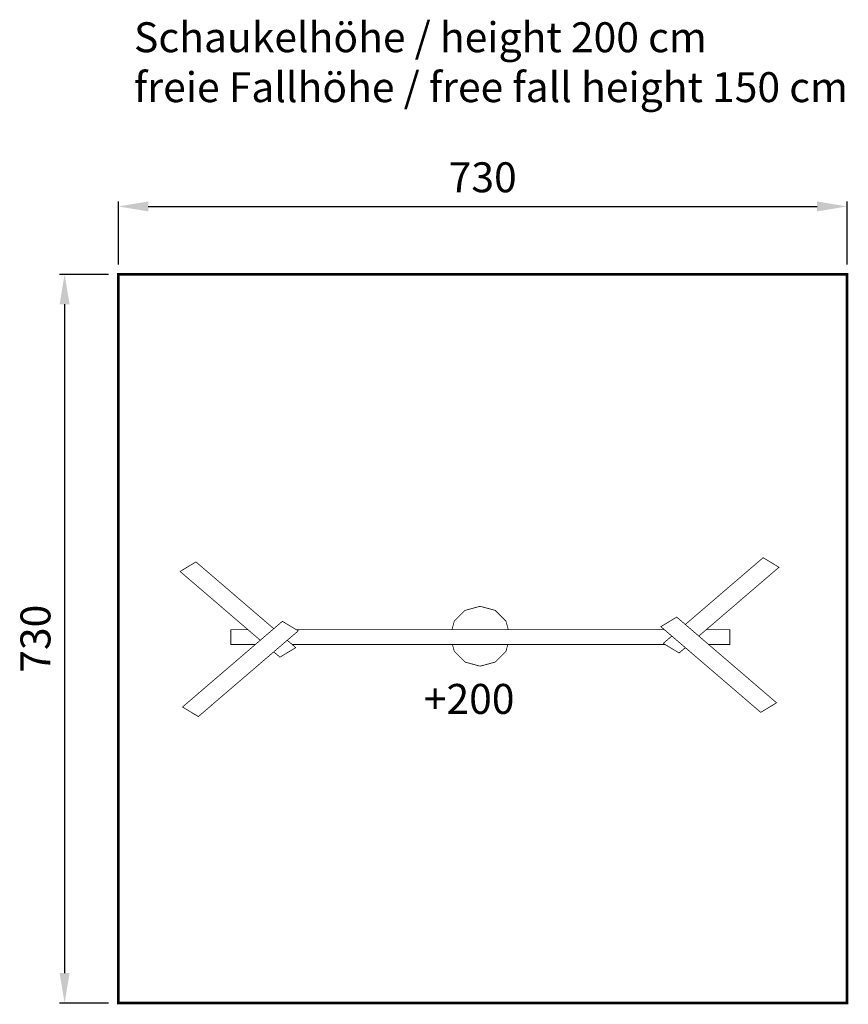
# Model space of a CAD drawing. Extents: x -195 to 635, y -1315 to -328.
import ezdxf

# ---------------------------------------------------------------- set-up
doc = ezdxf.new("R2010")
doc.units = 0
doc.header["$LTSCALE"] = 20
doc.header["$MEASUREMENT"] = 0
doc.header["$PDMODE"] = 35
doc.header["$PDSIZE"] = 0.000315
doc.linetypes.add('STRICHLINIEX2', pattern=[1.5, 1, -0.5])
doc.layers.get('0').update_dxf_attribs({"linetype": 'CONTINUOUS'})
doc.layers.get('Defpoints').update_dxf_attribs({"linetype": 'CONTINUOUS'})
doc.styles.get("Standard").update_dxf_attribs({"font": 'ARIAL.TTF', "height": 30})
doc.dimstyles.new('Kopie von ISO-25', dxfattribs={"dimtxt": 30, "dimasz": 30, "dimexe": 5, "dimexo": 10, "dimgap": 10, "dimtad": 1, "dimdec": 0, "dimtxsty": 'Standard', "dimcen": 2.5, "dimclrd": 256, "dimclre": 256, "dimclrt": 256, "dimadec": 0, "dimazin": 0, "dimtfac": 1, "dimtdec": 0, "dimtmove": 0, "dimatfit": 3, "dimfxl": 0, "dimarcsym": 0})

# ---------------------------------------------------------------- blocks, each defined once
blk = doc.blocks.new('*D2')
at = {"linetype": 'Continuous', "lineweight": -2}
for p, q in [((-96.48, -573.53), (-96.48, -510.47)), ((633.52, -573.53), (633.52, -510.47)), ((-66.48, -515.47), (603.52, -515.47))]:
    blk.add_line(p, q, dxfattribs=at)
at = {"linetype": 'Continuous'}
for points in [[(-66.48, -510.47), (-66.48, -520.47), (-96.48, -515.47)], [(603.52, -510.47), (603.52, -520.47), (633.52, -515.47)]]:
    blk.add_solid(points, dxfattribs=at)
at = {"layer": 'Defpoints', "color": 0, "linetype": 'Continuous'}
for p in [(633.52, -515.47), (-96.48, -583.53), (633.52, -583.53)]:
    blk.add_point(p, dxfattribs=at)
at = {"linetype": 'Continuous', "insert": (268.52, -490.14), "char_height": 30, "attachment_point": 5}
blk.add_mtext('730', dxfattribs=at)
blk = doc.blocks.new('*D3')
at = {"linetype": 'Continuous', "lineweight": -2}
for p, q in [((-106.48, -583.53), (-155.34, -583.53)), ((-150.34, -613.53), (-150.34, -1283.53)), ((-106.48, -1313.53), (-155.34, -1313.53))]:
    blk.add_line(p, q, dxfattribs=at)
at = {"linetype": 'Continuous'}
for points in [[(-155.34, -613.53), (-145.34, -613.53), (-150.34, -583.53)], [(-155.34, -1283.53), (-145.34, -1283.53), (-150.34, -1313.53)]]:
    blk.add_solid(points, dxfattribs=at)
at = {"layer": 'Defpoints', "color": 0, "linetype": 'Continuous'}
for p in [(-96.48, -583.53), (-150.34, -1313.53), (-96.48, -1313.53)]:
    blk.add_point(p, dxfattribs=at)
at = {"linetype": 'Continuous', "insert": (-175.67, -948.53), "char_height": 30, "attachment_point": 5, "rotation": 90}
blk.add_mtext('730', dxfattribs=at)

msp = doc.modelspace()

# ---------------------------------------------------------------- linework, layer by layer
at = {"linetype": 'STRICHLINIEX2', "const_width": 2.54}
msp.add_lwpolyline([(-96.48, -583.53), (633.52, -583.53), (633.52, -1313.53), (-96.48, -1313.53), (-96.48, -583.53)], dxfattribs=at)
at = {"linetype": 'Continuous', "const_width": 0.762}
for points in [[(471.49, -934.27), (549.47, -867.35), (565.34, -876.94), (485.01, -945.87)], [(59.18, -938.49), (-18.8, -871.57), (-34.66, -881.16), (45.67, -950.09)], [(237.72, -939.43), (240.03, -930.92), (250.8, -920.15), (265.93, -916.04)], [(265.93, -916.04), (281.05, -920.15), (291.82, -930.92), (294.13, -939.43)], [(447, -936.46), (547.06, -1022.32), (562.92, -1012.74), (462.87, -926.88), (447, -936.46)], [(83.67, -940.68), (-16.38, -1026.54), (-32.25, -1016.96), (67.8, -931.1), (83.67, -940.68)], [(16.14, -939.43), (33.24, -939.43)], [(40.71, -954.34), (16.14, -954.34), (16.14, -939.43)], [(81.59, -939.43), (450.46, -939.43)], [(449.42, -953.21), (457.97, -945.87)], [(492.51, -939.43), (516.14, -939.43), (516.14, -954.34), (494.87, -954.34)], [(81.25, -957.43), (72.7, -950.09)], [(451.29, -954.34), (77.65, -954.34)], [(293.67, -954.34), (291.82, -961.17), (281.05, -971.94), (265.93, -976.04), (250.8, -971.94), (240.03, -961.17), (238.18, -954.34)], [(471.49, -957.47), (465.29, -962.8), (449.42, -953.21)], [(59.18, -961.69), (65.39, -967.02), (81.25, -957.43)]]:
    msp.add_lwpolyline(points, dxfattribs=at)

# ---------------------------------------------------------------- texts
at = {"linetype": 'Continuous', "char_height": 30, "attachment_point": 1}
for s, width, insert in [('Schaukelhöhe / height 200 cm\\Pfreie Fallhöhe / free fall height 150 cm', 951.4328, (-80.83, -330.95)), ('+200', 70.3214, (209.49, -993.83))]:
    msp.add_mtext_dynamic_manual_height_columns(s, width=width, gutter_width=150, heights=[0], dxfattribs=dict(at, insert=insert))

# ---------------------------------------------------------------- dimensions: what is measured, and where the dimension line sits
at = {"linetype": 'Continuous'}
dim = msp.add_linear_dim(base=(633.52, -515.47), p1=(-96.48, -583.53), p2=(633.52, -583.53), dimstyle='Kopie von ISO-25', dxfattribs=at)
dim.commit()
dim.dimension.update_dxf_attribs({"geometry": '*D2', "text_midpoint": (268.52, -490.14)})
dim = msp.add_linear_dim(base=(-150.34, -1313.53), p1=(-96.48, -583.53), p2=(-96.48, -1313.53), angle=90, dimstyle='Kopie von ISO-25', dxfattribs=at)
dim.commit()
dim.dimension.update_dxf_attribs({"geometry": '*D3', "text_midpoint": (-175.67, -948.53)})

doc.saveas('drawing.dxf')
